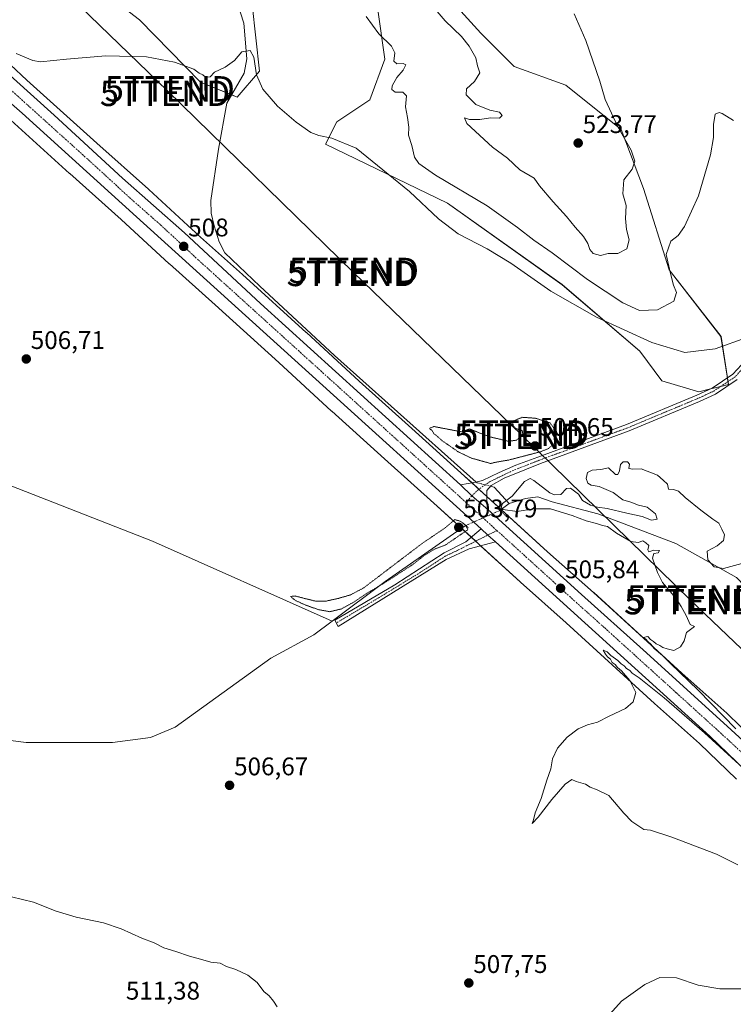
# Model space of a CAD drawing. Units: metres. Extents: x 624379 to 627830, y 4736494 to 4738869.
# Drawn here: x 625136 to 625417, y 4738100 to 4738487 of the extents above; entities that cross this region are included whole.
import ezdxf
from ezdxf.enums import TextEntityAlignment as Align

# ---------------------------------------------------------------- set-up
doc = ezdxf.new("R2010")
doc.units = ezdxf.units.M
doc.header["$MEASUREMENT"] = 0
doc.linetypes.add('TRAZO_Y_PUNTO', pattern=[1, 0.5, -0.25, 0, -0.25])
doc.linetypes.add('TRAZOS2', pattern=[0.375, 0.25, -0.125])
doc.layers.get('0').update_dxf_attribs({"lineweight": 5})
for name, color, linetype, lineweight in [('Camino', 19, 'Continuous', 0), ('Camino Cxs', 19, 'Continuous', 0), ('Camino eje', 39, 'TRAZO_Y_PUNTO', 13), ('Carretera de calzada única', 19, 'Continuous', 13), ('Carretera de calzada única Cxs', 19, 'Continuous', 13), ('Carretera de calzada única eje', 19, 'TRAZO_Y_PUNTO', 0), ('Carátula', 7, 'Continuous', 5), ('Corriente natural lineal', 142, 'Continuous', 13), ('Corriente natural lineal oculto', 19, 'TRAZO_Y_PUNTO', 13), ('Cultivos herbáceos CxS', 92, 'Continuous', 0), ('Curva de nivel normal', 36, 'Continuous', 0), ('Curva de nivel normal depresión', 36, 'TRAZOS2', 0), ('Matorral', 135, 'Continuous', 0), ('Matorral CxS', 135, 'Continuous', 0), ('Núcleo urbano', 19, 'Continuous', 0), ('Núcleo urbano CxS', 19, 'Continuous', 0), ('Puente lineal', 2, 'TRAZOS2', 0), ('Punto de cota en terreno', 7, 'Continuous', 0), ('Rótulo de punto de cota en terreno', 19, 'Continuous', 0), ('Suelo desnudo', 252, 'Continuous', 0), ('Suelo desnudo CxS', 43, 'Continuous', 0), ('Tendido', 6, 'Continuous', 0), ('Torre de tendido puntual', 7, 'Continuous', 0)]:
    doc.layers.add(name, color=color, linetype=linetype, lineweight=lineweight)
doc.styles.add('Arial', font='txt', dxfattribs={"height": 0.2})

# ---------------------------------------------------------------- blocks, each defined once
blk = doc.blocks.new('*U150')
at = {"layer": 'Cultivos herbáceos CxS', "color": 92, "linetype": 'Continuous', "lineweight": 0}
for points in [[(625429.2, 4738199.55, 504.45), (625414.61, 4738213.71, 504.42), (625414.35, 4738213.95, 504.45), (625396.63, 4738229.68, 504.94), (625362.03, 4738261.37, 505.21), (625361.94, 4738261.45, 505.19), (625343.93, 4738277.46, 505.39), (625311.31, 4738307.17, 505.73), (625290.58, 4738325.9, 506.05), (625269.81, 4738344.52, 506.26), (625249.14, 4738363.59, 506.67), (625249.09, 4738363.63, 506.67), (625224.01, 4738386.41, 507.38), (625223.95, 4738386.47, 507.38), (625206.36, 4738402.12, 507.56), (625203.25, 4738405.01, 507.73), (625203.19, 4738405.06, 507.74), (625202.57, 4738405.61, 507.74), (625187.16, 4738419.86, 508.01), (625187.04, 4738419.96, 508.01), (625166.75, 4738437.99, 508.38), (625139.2, 4738462.83, 509.39), (625119.87, 4738480.84, 510.16)], [(625076.75, 4738560.79, 516.65), (625149.36, 4738512.84, 515.24), (625183.47, 4738486.49, 511.85), (625207.44, 4738461.98, 509.58), (625221.97, 4738456.17, 509.09), (625230.68, 4738466.34, 510.15), (625227.78, 4738492.49, 511.17), (625223.42, 4738493.95, 510.9), (625211.8, 4738492.49, 511.04), (625191.47, 4738508.48, 512.26), (625153.72, 4738544.8, 514.34), (625111.6, 4738585.49, 517.01)], [(625277.01, 4738491.4, 515.93), (625279.92, 4738471.06, 514.29), (625274.11, 4738455.07, 512.96), (625261.04, 4738446.35, 511.29), (625256.68, 4738437.63, 509.32), (625304.6, 4738414.38, 511.08), (625349.62, 4738382.41, 510.97), (625380.12, 4738356.26, 508.71), (625388.83, 4738344.63, 507.24), (625403.35, 4738340.28, 507.31), (625414.97, 4738343.18, 508.02), (625412.07, 4738362.07, 510.71), (625391.73, 4738388.23, 514.69), (625381.57, 4738420.2, 517.89), (625372.86, 4738443.45, 519.61), (625351.08, 4738460.88, 522.26), (625330.74, 4738468.15, 523.56), (625317.68, 4738481.23, 523.55), (625304.61, 4738495.76, 521.74)]]:
    blk.add_polyline3d(points, dxfattribs=at)
blk = doc.blocks.new('*U163')
at = {"layer": 'Cultivos herbáceos CxS', "color": 92, "linetype": 'Continuous', "lineweight": 0}
blk.add_polyline3d([(625128.44, 4738450.99, 509.05), (625156.06, 4738426.09, 507.83), (625156.1, 4738426.05, 507.83), (625176.35, 4738408.05, 507.54), (625195.18, 4738390.66, 507.33), (625195.29, 4738390.55, 507.32), (625213.29, 4738374.54, 507.02), (625238.31, 4738351.81, 506.7), (625259, 4738332.72, 506.54), (625259.08, 4738332.65, 506.54), (625279.87, 4738314, 505.81), (625300.56, 4738295.31, 505.72), (625333.2, 4738265.6, 505.53), (625333.27, 4738265.53, 505.53), (625351.26, 4738249.53, 505.72), (625385.87, 4738217.84, 504.18), (625385.96, 4738217.76, 504.18), (625403.6, 4738202.11, 503.85), (625418.11, 4738188.02, 503.62)], dxfattribs=at)
blk = doc.blocks.new('*U166')
at = {"layer": 'Núcleo urbano CxS', "color": 19, "linetype": 'Continuous', "lineweight": 0}
for points in [[(625418.11, 4738188.02, 503.62), (625403.6, 4738202.11, 503.85), (625385.96, 4738217.76, 504.18), (625385.87, 4738217.84, 504.18), (625351.26, 4738249.53, 505.72), (625333.27, 4738265.53, 505.53), (625333.2, 4738265.6, 505.53), (625300.56, 4738295.31, 505.72), (625279.87, 4738314, 505.81), (625259.08, 4738332.65, 506.54), (625259, 4738332.72, 506.54), (625238.31, 4738351.81, 506.7), (625213.29, 4738374.54, 507.02), (625195.29, 4738390.55, 507.32), (625195.18, 4738390.66, 507.33), (625176.35, 4738408.05, 507.54), (625156.1, 4738426.05, 507.83), (625156.06, 4738426.09, 507.83), (625128.44, 4738450.99, 509.05)], [(625119.87, 4738480.84, 510.16), (625139.2, 4738462.83, 509.39), (625166.75, 4738437.99, 508.38), (625187.04, 4738419.96, 508.01), (625187.16, 4738419.86, 508.01), (625202.57, 4738405.61, 507.74), (625203.19, 4738405.06, 507.74), (625203.25, 4738405.01, 507.73), (625206.36, 4738402.12, 507.56), (625223.95, 4738386.47, 507.38), (625224.01, 4738386.41, 507.38), (625249.09, 4738363.63, 506.67), (625249.14, 4738363.59, 506.67), (625269.81, 4738344.52, 506.26), (625290.58, 4738325.9, 506.05), (625311.31, 4738307.17, 505.73), (625343.93, 4738277.46, 505.39), (625361.94, 4738261.45, 505.19), (625362.03, 4738261.37, 505.21), (625396.63, 4738229.68, 504.94), (625414.35, 4738213.95, 504.45), (625414.61, 4738213.71, 504.42), (625429.2, 4738199.55, 504.45)]]:
    blk.add_polyline3d(points, dxfattribs=at)
blk = doc.blocks.new('*U177')
at = {"layer": 'Curva de nivel normal', "color": 36, "linetype": 'Continuous', "lineweight": 0}
blk.add_polyline3d([(625422.16, 4738361.68, 510), (625409.82, 4738357.22, 510), (625397.82, 4738355.8, 510), (625384.83, 4738359.64, 510), (625363.18, 4738369.62, 510), (625345.17, 4738379.85, 510), (625329.5, 4738390.86, 510), (625320.17, 4738396.55, 510), (625308.8, 4738402.37, 510), (625301.04, 4738408.35, 510), (625289.68, 4738419.07, 510), (625268.62, 4738436.06, 510), (625259.15, 4738440.03, 510), (625254, 4738441.05, 510), (625250.81, 4738442.16, 510), (625245.06, 4738446.25, 510), (625237.78, 4738452.54, 510), (625232.02, 4738459.31, 510), (625229.57, 4738464.85, 510), (625228.46, 4738471.8, 510), (625227, 4738474.45, 510), (625223.76, 4738473.95, 510), (625220.84, 4738470.46, 510), (625217.23, 4738467.86, 510), (625213.06, 4738465.96, 510), (625211.28, 4738464.15, 510), (625209.52, 4738464.01, 510), (625208.36, 4738464.91, 510), (625207.02, 4738465.57, 510), (625204.82, 4738467.06, 510), (625197.28, 4738469.92, 510), (625186.3, 4738471.97, 510), (625170.33, 4738472.4, 510), (625154.82, 4738471.02, 510), (625144.61, 4738469.98, 510), (625141.62, 4738470.47, 510), (625135.08, 4738473.29, 510)], dxfattribs=at)
blk = doc.blocks.new('*U181')
at = {"layer": 'Curva de nivel normal', "color": 36, "linetype": 'Continuous', "lineweight": 0}
blk.add_polyline3d([(625354.33, 4738488.92, 520), (625358.96, 4738478.37, 520), (625364.46, 4738462.44, 520), (625366.51, 4738455.18, 520), (625371.54, 4738444.44, 520), (625376.7, 4738435.27, 520), (625378.17, 4738431, 520), (625377.19, 4738427.87, 520), (625373.83, 4738423.67, 520), (625373.49, 4738418.14, 520), (625374.8, 4738413.58, 520), (625374.51, 4738408.37, 520), (625374.92, 4738404.06, 520), (625375.96, 4738400.09, 520), (625375, 4738396.54, 520), (625371.58, 4738394.7, 520), (625367.72, 4738394.69, 520), (625364.67, 4738393.87, 520), (625361.84, 4738394.72, 520), (625360.46, 4738396.25, 520), (625359.77, 4738398.53, 520), (625358.09, 4738401.33, 520), (625354.75, 4738404.98, 520), (625351.4, 4738409.2, 520), (625346.14, 4738414.96, 520), (625340.72, 4738421.28, 520), (625338.65, 4738424.21, 520), (625333.03, 4738427.59, 520), (625328.19, 4738432.08, 520), (625322.29, 4738436.52, 520), (625312.18, 4738445.77, 520), (625311.32, 4738448.01, 520), (625313.2, 4738447.29, 520), (625317.34, 4738447.3, 520), (625321.5, 4738448.03, 520), (625324.97, 4738447.9, 520), (625326.05, 4738448.91, 520), (625324.97, 4738450.22, 520), (625321.17, 4738451.02, 520), (625315.77, 4738453.19, 520), (625311.91, 4738457.09, 520), (625312.1, 4738459.4, 520), (625315.24, 4738462.22, 520), (625317.24, 4738465.72, 520), (625316.35, 4738468.39, 520), (625315.7, 4738471.58, 520), (625313.15, 4738476.11, 520), (625310.09, 4738479.94, 520), (625303.66, 4738486.06, 520), (625297.35, 4738493.42, 520)], dxfattribs=at)
blk = doc.blocks.new('*U211')
at = {"layer": 'Curva de nivel normal', "color": 36, "linetype": 'Continuous', "lineweight": 0}
blk.add_polyline3d([(625272.56, 4738487.76, 515), (625277.62, 4738481.06, 515), (625282.6, 4738476.16, 515), (625283.85, 4738473.58, 515), (625283.51, 4738470.3, 515), (625284.67, 4738469.15, 515), (625287.16, 4738469.4, 515), (625288.25, 4738468.84, 515), (625287.2, 4738466.68, 515), (625284.72, 4738463.84, 515), (625282.85, 4738460.57, 515), (625282.72, 4738459.06, 515), (625284.01, 4738458.08, 515), (625287.06, 4738458.09, 515), (625288.42, 4738456.7, 515), (625288.05, 4738452.35, 515), (625288.91, 4738448.1, 515), (625289.42, 4738444.38, 515), (625289.3, 4738441.19, 515), (625290.5, 4738437.06, 515), (625291.66, 4738432.59, 515), (625293.34, 4738430.05, 515), (625299.92, 4738425.51, 515), (625320.14, 4738413.37, 515), (625332.04, 4738404.94, 515), (625338.46, 4738399.94, 515), (625345.72, 4738394.94, 515), (625359.58, 4738384.44, 515), (625373.49, 4738375.27, 515), (625380.1, 4738372.31, 515), (625387.14, 4738372.52, 515), (625393.49, 4738375.93, 515), (625394.64, 4738379.36, 515), (625393.42, 4738382.16, 515), (625392.16, 4738386.83, 515), (625390.48, 4738394.26, 515), (625392.4, 4738399.46, 515), (625395.19, 4738401.68, 515), (625397.7, 4738405.22, 515), (625403.17, 4738417.28, 515), (625407.94, 4738433.39, 515), (625409.18, 4738440.3, 515), (625409.08, 4738445.33, 515), (625409.8, 4738449.37, 515), (625411.3, 4738450.11, 515), (625412.49, 4738449.72, 515), (625416.99, 4738446.9, 515)], dxfattribs=at)
blk = doc.blocks.new('*U212')
at = {"layer": 'Curva de nivel normal', "color": 36, "linetype": 'Continuous', "lineweight": 0}
for points in [[(625418.64, 4738154.3, 505), (625410.33, 4738158.61, 505), (625392.73, 4738165.25, 505), (625384.33, 4738167.93, 505), (625381.71, 4738168.31, 505), (625377.08, 4738171.34, 505), (625373.92, 4738174.71, 505), (625367.98, 4738181.67, 505), (625363.38, 4738183.84, 505), (625360.65, 4738184.92, 505), (625358.78, 4738186.05, 505), (625355.14, 4738187.08, 505), (625353.48, 4738187.88, 505), (625350.87, 4738186.05, 505), (625345.52, 4738180.02, 505), (625340.24, 4738173.08, 505), (625337.9, 4738170.62, 505), (625338.37, 4738172.06, 505), (625339.06, 4738174.76, 505), (625341.38, 4738180.46, 505), (625343.66, 4738187.58, 505), (625345.21, 4738192.13, 505), (625345.83, 4738196.09, 505), (625347.83, 4738200.19, 505), (625351.61, 4738204.53, 505), (625355.97, 4738207.78, 505), (625359.61, 4738209.45, 505), (625363.49, 4738210.44, 505), (625368.16, 4738212.8, 505), (625374.52, 4738215.84, 505), (625377.59, 4738218.38, 505), (625378.66, 4738222.11, 505), (625376.27, 4738226.83, 505), (625373.01, 4738230.6, 505), (625371.37, 4738231.96, 505), (625370.46, 4738233.05, 505), (625369.32, 4738233.91, 505), (625368.63, 4738235.22, 505), (625367.52, 4738236.11, 505), (625366.64, 4738237.22, 505), (625365.78, 4738238.8, 505), (625367.36, 4738238.14, 505), (625368.77, 4738236.69, 505), (625371.46, 4738234.72, 505), (625372.8, 4738233.39, 505), (625374.04, 4738232.63, 505), (625374.9, 4738231.49, 505), (625376.22, 4738230.81, 505), (625377.14, 4738229.73, 505), (625379.9, 4738227.82, 505), (625389.75, 4738220.01, 505), (625405.55, 4738206.3, 505), (625419.26, 4738193.85, 505)], [(625417.96, 4738207.88, 505), (625403.1, 4738223.03, 505), (625392.24, 4738233.5, 505), (625389.09, 4738236.68, 505), (625385.82, 4738239.41, 505), (625384.53, 4738241.12, 505), (625383.38, 4738241.96, 505), (625382.52, 4738243.11, 505), (625381.43, 4738243.78, 505), (625383.27, 4738244.08, 505), (625384.32, 4738242.94, 505), (625385.54, 4738242.13, 505), (625386.59, 4738241.18, 505), (625388.05, 4738240.64, 505), (625389.15, 4738239.74, 505), (625390.97, 4738239.23, 505), (625393.55, 4738238.64, 505), (625396.18, 4738240.08, 505), (625397.57, 4738242.41, 505), (625398.57, 4738245.75, 505), (625401.62, 4738248.08, 505), (625399.98, 4738248.8, 505), (625398.39, 4738252.36, 505), (625396.46, 4738255.92, 505), (625394.32, 4738259.13, 505), (625389.06, 4738265.31, 505), (625387.13, 4738269.24, 505), (625385.11, 4738274.92, 505), (625385.64, 4738276.8, 505), (625387.33, 4738277, 505), (625387.85, 4738277.89, 505), (625385.66, 4738278.04, 505), (625383.73, 4738277.44, 505), (625383.25, 4738278.24, 505), (625383.72, 4738279.88, 505), (625382.51, 4738280.97, 505), (625381.32, 4738281.71, 505), (625379.5, 4738281.08, 505), (625376.64, 4738281.4, 505), (625371.03, 4738284.72, 505), (625367.46, 4738287.3, 505), (625365.45, 4738287.77, 505), (625363.16, 4738288.57, 505), (625359.13, 4738289.58, 505), (625353.53, 4738291.64, 505), (625348.83, 4738293.08, 505), (625345.02, 4738294.26, 505), (625338.33, 4738294.25, 505), (625332, 4738293.24, 505), (625326.36, 4738294.04, 505), (625325.63, 4738294.78, 505), (625326.15, 4738296.41, 505), (625330.02, 4738299.23, 505), (625334.88, 4738305.08, 505), (625337.11, 4738306.22, 505), (625338.5, 4738305.49, 505), (625344.83, 4738300.65, 505), (625346.62, 4738299.8, 505), (625349.16, 4738299.98, 505), (625351.3, 4738302.3, 505), (625352.92, 4738302.42, 505), (625356.02, 4738300.11, 505), (625357.57, 4738297.61, 505), (625360.76, 4738295.79, 505), (625363.54, 4738294.94, 505), (625367.35, 4738294.4, 505), (625375.04, 4738292.55, 505), (625381.07, 4738291.34, 505), (625384.73, 4738289.87, 505), (625386.93, 4738290.18, 505), (625386.26, 4738292.28, 505), (625382.99, 4738294.92, 505), (625379.59, 4738295.74, 505), (625376.6, 4738296.94, 505), (625373.49, 4738297.88, 505), (625369.72, 4738300.74, 505), (625364.19, 4738303.05, 505), (625361.06, 4738303.54, 505), (625359.68, 4738304.36, 505), (625359.13, 4738306.24, 505), (625359.66, 4738308.61, 505), (625361.44, 4738309.5, 505), (625364.86, 4738309.78, 505), (625367.82, 4738310.4, 505), (625370.63, 4738307.8, 505), (625371.52, 4738307.77, 505), (625372.15, 4738309.18, 505), (625372.51, 4738311.67, 505), (625373.63, 4738312.75, 505), (625375.31, 4738312.72, 505), (625376.07, 4738311.82, 505), (625375.81, 4738310.18, 505), (625377.45, 4738309.94, 505), (625380.68, 4738310.06, 505), (625387.15, 4738307.53, 505), (625389.32, 4738305.56, 505), (625391.06, 4738303.97, 505), (625391.49, 4738302.07, 505), (625393.4, 4738301.87, 505), (625395.4, 4738301.21, 505), (625397.97, 4738298.78, 505), (625404.14, 4738293.73, 505), (625408.85, 4738290.24, 505), (625411.24, 4738288.6, 505), (625412.37, 4738286.25, 505), (625413.4, 4738284.14, 505), (625413.11, 4738281.79, 505), (625410.51, 4738279.72, 505), (625406.57, 4738277.67, 505), (625406.94, 4738274.24, 505), (625409.41, 4738271.44, 505), (625413.06, 4738270.88, 505), (625420.2, 4738272.76, 505)]]:
    blk.add_polyline3d(points, dxfattribs=at)
blk = doc.blocks.new('5PATER')
at = {"layer": 'Carátula', "linetype": 'Continuous', "lineweight": 5}
h = blk.add_hatch(color=250, dxfattribs=at)
edge = h.paths.add_edge_path()
edge.add_ellipse((0, 0.01), major_axis=(-1.33, -1.34), ratio=0.999422, start_angle=0, end_angle=360)
blk = doc.blocks.new('5TTEND')
blk.add_text('5TTEND', height=10).set_placement((0, 0), align=Align.MIDDLE_CENTER)

msp = doc.modelspace()

# ---------------------------------------------------------------- linework, layer by layer
at = {"layer": 'Camino', "color": 19, "linetype": 'Continuous', "lineweight": 0}
for points in [[(625309.73, 4738303.69, 506.28), (625315.65, 4738304.79, 505.94), (625318.3, 4738305.39, 505.74), (625324.86, 4738308.64, 505.32), (625331.42, 4738311.47, 505.09), (625340.1, 4738314.6, 504.97), (625374.96, 4738327.4, 505.72), (625402.61, 4738338.95, 507.21), (625408.58, 4738341.73, 507.55), (625416.73, 4738347.19, 508.37), (625420.13, 4738350.94, 508.75), (625422.61, 4738355.26, 509.11), (625450.42, 4738423.37, 514.8), (625462.42, 4738449.72, 518.52), (625465.28, 4738453.2, 519.32), (625466.22, 4738453.47, 519.58)], [(625418.47, 4738345.17, 508.17), (625409.88, 4738339.42, 507.39), (625403.68, 4738336.53, 506.99), (625375.92, 4738324.94, 505.6), (625341.16, 4738312.17, 505.11), (625334.97, 4738309.6, 505.15), (625326.85, 4738306.41, 505.41), (625321.73, 4738303.46, 505.67), (625320.05, 4738301.48, 505.83), (625320.05, 4738297.93, 505.94), (625320.4, 4738294.01, 506.18)], [(625320.4, 4738294.01, 506.18), (625314.1, 4738299.37, 506.26), (625309.73, 4738303.69, 506.28)], [(625323.41, 4738281.3, 505.76), (625313.13, 4738278.63, 505.62), (625304.08, 4738274.39, 505.45), (625261.55, 4738248.03, 505.51), (625260.29, 4738250.54, 505.34), (625283.91, 4738264.36, 505.29), (625303.22, 4738276.97, 505.27), (625311.81, 4738281.3, 505.27), (625317.82, 4738286.37, 506.06)], [(625317.82, 4738286.37, 506.06), (625320.44, 4738283.99, 506.03), (625323.41, 4738281.3, 505.76)]]:
    msp.add_polyline3d(points, dxfattribs=at)
at = {"layer": 'Camino Cxs', "color": 19, "linetype": 'Continuous', "lineweight": 0}
msp.add_polyline3d([(625418.47, 4738345.17, 508.17), (625409.88, 4738339.42, 507.39), (625403.68, 4738336.53, 506.99), (625375.92, 4738324.94, 505.6), (625341.16, 4738312.17, 505.11), (625334.97, 4738309.6, 505.15), (625326.85, 4738306.41, 505.41), (625321.73, 4738303.46, 505.67), (625320.05, 4738301.48, 505.83), (625320.05, 4738297.93, 505.94), (625320.4, 4738294.01, 506.18), (625320.4, 4738294.01, 506.18), (625314.1, 4738299.37, 506.26), (625309.73, 4738303.69, 506.28), (625315.65, 4738304.79, 505.94), (625318.3, 4738305.39, 505.74), (625324.86, 4738308.64, 505.32), (625331.42, 4738311.47, 505.09), (625340.1, 4738314.6, 504.97), (625374.96, 4738327.4, 505.72), (625402.61, 4738338.95, 507.21), (625408.58, 4738341.73, 507.55), (625416.73, 4738347.19, 508.37), (625420.13, 4738350.94, 508.75)], dxfattribs=at)
msp.add_polyline3d([(625323.41, 4738281.3, 505.76), (625313.13, 4738278.63, 505.62), (625304.08, 4738274.39, 505.45), (625261.55, 4738248.03, 505.51), (625260.29, 4738250.54, 505.34), (625283.91, 4738264.36, 505.29), (625303.22, 4738276.97, 505.27), (625311.81, 4738281.3, 505.27), (625317.82, 4738286.37, 506.06), (625320.44, 4738283.99, 506.03), (625323.41, 4738281.3, 505.76)], close=True, dxfattribs=at)
at = {"layer": 'Camino eje', "color": 39, "linetype": 'TRAZO_Y_PUNTO', "lineweight": 13}
for points in [[(625468.89, 4738452.85, 519.82), (625466.27, 4738452.11, 519.4), (625464.61, 4738450.3, 518.88), (625463.56, 4738449.02, 518.63), (625457.56, 4738435.84, 516.61), (625451.64, 4738422.85, 515.02), (625437.73, 4738388.8, 512.1), (625423.81, 4738354.68, 509.05), (625422.57, 4738352.52, 508.83), (625421.21, 4738350.16, 508.72), (625417.6, 4738346.18, 508.29), (625409.23, 4738340.58, 507.48), (625403.15, 4738337.74, 507.12), (625389.32, 4738331.97, 506.39), (625375.44, 4738326.17, 505.66), (625358.06, 4738319.79, 505.17), (625340.63, 4738313.39, 505.09), (625330.46, 4738309.42, 505.21), (625321.31, 4738305.03, 505.6), (625316.74, 4738301.9, 506.09), (625314.1, 4738299.37, 506.26), (625311.96, 4738296.7, 506.28)], [(625324, 4738285.78, 506.12), (625308.18, 4738277.8, 505.4), (625303.65, 4738275.68, 505.36), (625294, 4738269.38, 505.29), (625277.69, 4738259.42, 505.28), (625260.85, 4738249.42, 505.42)]]:
    msp.add_polyline3d(points, dxfattribs=at)
at = {"layer": 'Carretera de calzada única', "color": 19, "linetype": 'Continuous', "lineweight": 13}
for points in [[(625317.82, 4738286.37, 506.06), (625182.28, 4738409.09, 507.93), (625137.4, 4738449.79, 509.21), (625133.25, 4738453.55, 509.64), (625129.15, 4738457.27, 509.6), (625025.91, 4738550.9, 513.55), (624834.26, 4738725.1, 523.67), (624786.67, 4738765.83, 526.45), (624751.39, 4738794.93, 528.86), (624727.38, 4738813.29, 530.39)], [(624739.33, 4738813.51, 530.05), (624756.01, 4738800.75, 528.94), (624791.39, 4738771.56, 526.83), (624838.46, 4738729.86, 523.88), (624900.12, 4738673.81, 520.35), (624933.08, 4738645.29, 518.54), (624947.98, 4738631.98, 517.74), (625029.03, 4738558.57, 514.03), (625052.96, 4738536.63, 512.91), (625076.62, 4738515.15, 512), (625149.98, 4738449.01, 509.33), (625176.82, 4738424.26, 508.54), (625201.21, 4738402.81, 508.04), (625231.12, 4738375.01, 507.33), (625309.73, 4738303.69, 506.28)], [(625320.4, 4738294.01, 506.18), (625314.1, 4738299.37, 506.26), (625309.73, 4738303.69, 506.28)], [(625320.4, 4738294.01, 506.18), (625357.23, 4738260.59, 505.69), (625381.42, 4738238.91, 505.42), (625414.48, 4738208.92, 505), (625438.19, 4738187.08, 504.77), (625450.69, 4738174.83, 504.75), (625463.85, 4738160.13, 504.46), (625474.64, 4738146.51, 504.4), (625482.69, 4738134.93, 504.36), (625491.78, 4738119.47, 504.31), (625501.48, 4738101.3, 504.23), (625508.07, 4738087.83, 504.07)], [(625317.82, 4738286.37, 506.06), (625320.44, 4738283.99, 506.03), (625323.41, 4738281.3, 505.76)], [(625671.42, 4737771.99, 501.75), (625643.14, 4737800.49, 502.11), (625626.37, 4737820.05, 502.44), (625606.75, 4737847.86, 502.68), (625595.42, 4737866.52, 502.79), (625586.42, 4737884.38, 502.79), (625576.48, 4737906.11, 502.79), (625549.01, 4737970.63, 503.03), (625515.12, 4738052.51, 503.64), (625499.35, 4738088.18, 503.65), (625484.6, 4738117.06, 503.75), (625466.3, 4738144.72, 503.82), (625456.91, 4738156.41, 503.9), (625446.21, 4738167.89, 504.17), (625407.71, 4738204.98, 504.71), (625323.41, 4738281.3, 505.76)]]:
    msp.add_polyline3d(points, dxfattribs=at)
at = {"layer": 'Carretera de calzada única Cxs', "color": 19, "linetype": 'Continuous', "lineweight": 13}
for points in [[(625499.35, 4738088.18, 503.65), (625484.6, 4738117.06, 503.75), (625466.3, 4738144.72, 503.82), (625456.91, 4738156.41, 503.9), (625446.21, 4738167.89, 504.17), (625407.71, 4738204.98, 504.71), (625323.41, 4738281.3, 505.76), (625320.44, 4738283.99, 506.03), (625317.82, 4738286.37, 506.06), (625182.28, 4738409.09, 507.93), (625137.4, 4738449.79, 509.21), (625133.25, 4738453.55, 509.64), (625129.15, 4738457.27, 509.6), (625025.91, 4738550.9, 513.55), (624834.26, 4738725.1, 523.67), (624786.67, 4738765.83, 526.45)], [(625076.62, 4738515.15, 512), (625149.98, 4738449.01, 509.33), (625176.82, 4738424.26, 508.54), (625201.21, 4738402.81, 508.04), (625231.12, 4738375.01, 507.33), (625309.73, 4738303.69, 506.28), (625309.73, 4738303.69, 506.28), (625314.1, 4738299.37, 506.26), (625320.4, 4738294.01, 506.18), (625357.23, 4738260.59, 505.69), (625381.42, 4738238.91, 505.42), (625414.48, 4738208.92, 505), (625438.19, 4738187.08, 504.77), (625450.69, 4738174.83, 504.75), (625463.85, 4738160.13, 504.46), (625474.64, 4738146.51, 504.4), (625482.69, 4738134.93, 504.36), (625491.78, 4738119.47, 504.31), (625501.48, 4738101.3, 504.23), (625508.07, 4738087.83, 504.07)]]:
    msp.add_polyline3d(points, dxfattribs=at)
at = {"layer": 'Carretera de calzada única eje', "color": 19, "linetype": 'TRAZO_Y_PUNTO', "lineweight": 0}
for points in [[(624733.35, 4738813.4, 530.25), (624753.71, 4738797.84, 528.98), (624771.39, 4738783.24, 527.86), (624789.03, 4738768.68, 526.77), (624812.57, 4738747.84, 525.28), (624836.35, 4738727.49, 523.89), (624867.19, 4738699.46, 522.08), (624940.83, 4738632.51, 518.09), (624957.32, 4738618.25, 517.28), (624964.78, 4738611.59, 516.86), (625005.3, 4738574.89, 514.98), (625027.48, 4738554.73, 514.01), (625039.42, 4738543.76, 513.47), (625051.26, 4738533.01, 513.02), (625129.46, 4738462.11, 509.94), (625135.69, 4738456.49, 509.77), (625166.12, 4738429.05, 508.87), (625179.55, 4738416.67, 508.46), (625191.75, 4738405.94, 508.18), (625206.71, 4738392.05, 507.88), (625291.23, 4738315.51, 506.53), (625311.96, 4738296.7, 506.28)], [(625311.96, 4738296.7, 506.28), (625324, 4738285.78, 506.12)], [(625324, 4738285.78, 506.12), (625354.28, 4738258.3, 505.78), (625366.39, 4738247.46, 505.64), (625394.57, 4738221.93, 505.21), (625411.1, 4738206.94, 505.04), (625422.94, 4738196.02, 504.93), (625442.19, 4738177.48, 504.72), (625448.44, 4738171.35, 504.61), (625455.03, 4738164.01, 504.53), (625460.37, 4738158.26, 504.47), (625465.07, 4738152.42, 504.37), (625470.48, 4738145.6, 504.32), (625474.48, 4738139.83, 504.28), (625483.64, 4738126, 504.22), (625488.19, 4738118.26, 504.18), (625493.03, 4738109.18, 504.12), (625500.41, 4738094.74, 504.04)]]:
    msp.add_polyline3d(points, dxfattribs=at)
at = {"layer": 'Corriente natural lineal', "color": 142, "linetype": 'Continuous', "lineweight": 13}
for points in [[(625114.88, 4738704.01, 516.86), (625140.08, 4738612.04, 514.97), (625142.72, 4738603.04, 514.78), (625146.77, 4738593.91, 514.59), (625160.7, 4738574.6, 514.21), (625174.96, 4738550.67, 513.2), (625177.93, 4738547.6, 513.18), (625201.67, 4738531.24, 512.16), (625205.28, 4738527.83, 512.24), (625213.68, 4738514.14, 511.46), (625218.54, 4738504.03, 511.17), (625224.59, 4738485.17, 510.56), (625225.68, 4738471.23, 509.62), (625224.65, 4738465.48, 509.76), (625217.85, 4738453.75, 509.34), (625214.58, 4738435.62, 508.35), (625211.56, 4738415.47, 507.98), (625211.75, 4738410.54, 507.85), (625212.93, 4738405.6, 507.61), (625214.79, 4738399.3, 507.44), (625217.07, 4738394.87, 507.33)], [(625217.07, 4738394.87, 507.33), (625230.86, 4738381.85, 506.97), (625260.16, 4738354.62, 506.22), (625315.89, 4738304.84, 505.92), (625316.2, 4738304.56, 505.95)], [(625119.87, 4738308.99, 505.99), (625132.73, 4738303.47, 506.09), (625188.62, 4738281.63, 505.38), (625259.27, 4738250.16, 505.3)], [(625321.49, 4738303.17, 505.68), (625322.94, 4738302.79, 505.66), (625328.78, 4738296.45, 504.85)], [(625328.78, 4738296.45, 504.85), (625335.26, 4738298.37, 504.45), (625340.03, 4738298.97, 504.75), (625345.71, 4738297.11, 505.12), (625363.64, 4738292.28, 504.63), (625394.33, 4738280.69, 504.14), (625418.11, 4738267.33, 503.96), (625421.52, 4738263.73, 503.84), (625433.01, 4738234.21, 503.58), (625444.29, 4738209.43, 502.95), (625448.91, 4738195.12, 503.09), (625452.47, 4738187.18, 503.07), (625465.75, 4738172.65, 502.34), (625487.68, 4738145.38, 501.87), (625507.03, 4738118.57, 501.17), (625526.07, 4738089.2, 500.93)], [(625325.2, 4738293.67, 504.88), (625328.78, 4738296.45, 504.85)], [(625259.27, 4738250.16, 505.3), (625280.11, 4738265.74, 504.87), (625310.01, 4738286.61, 504.56), (625311.74, 4738287.74, 504.4)], [(625066.92, 4738213.57, 505.64), (625072.44, 4738212.18, 505.81), (625090.39, 4738208.64, 506.07), (625139.03, 4738202.48, 505.51), (625172.91, 4738202.47, 505.48), (625187.81, 4738204.47, 505.43), (625197.58, 4738208.53, 505.25), (625235.08, 4738235.65, 505.66), (625252.07, 4738244.78, 505.39), (625259.27, 4738250.16, 505.3)]]:
    msp.add_polyline3d(points, dxfattribs=at)
at = {"layer": 'Corriente natural lineal oculto', "color": 19, "linetype": 'TRAZO_Y_PUNTO', "lineweight": 13}
for points in [[(625316.2, 4738304.56, 505.95), (625321.49, 4738303.17, 505.68)], [(625311.74, 4738287.74, 504.4), (625325.2, 4738293.67, 504.88)]]:
    msp.add_polyline3d(points, dxfattribs=at)
at = {"layer": 'Cultivos herbáceos CxS', "color": 92, "linetype": 'Continuous', "lineweight": 0}
for points in [[(625076.75, 4738560.79, 516.65), (625149.36, 4738512.84, 515.24), (625183.47, 4738486.49, 511.85), (625207.44, 4738461.98, 509.58), (625219.76, 4738457.05, 509.25), (625221.97, 4738456.17, 509.09), (625230.68, 4738466.34, 510.15), (625227.78, 4738492.49, 511.17), (625223.42, 4738493.95, 510.9), (625221.84, 4738493.75, 510.73), (625211.8, 4738492.49, 511.04), (625191.47, 4738508.48, 512.26), (625153.71, 4738544.81, 514.34), (625111.6, 4738585.49, 517.01)], [(625407.9, 4738341.41, 507.5), (625412.02, 4738342.44, 507.78), (625414.97, 4738343.18, 508.02), (625414.8, 4738344.3, 508.1), (625414.57, 4738345.75, 508.2), (625412.06, 4738362.07, 510.71), (625391.73, 4738388.23, 514.69), (625381.57, 4738420.2, 517.89), (625372.86, 4738443.45, 519.61), (625351.08, 4738460.88, 522.26), (625330.74, 4738468.15, 523.56), (625317.67, 4738481.23, 523.55), (625304.61, 4738495.76, 521.74)], [(625277.01, 4738491.4, 515.93), (625279.92, 4738471.06, 514.29), (625274.11, 4738455.07, 512.96), (625261.04, 4738446.35, 511.29), (625256.68, 4738437.63, 509.32), (625304.6, 4738414.38, 511.08), (625349.62, 4738382.42, 510.97), (625380.12, 4738356.26, 508.71), (625388.83, 4738344.63, 507.24), (625403.35, 4738340.28, 507.31), (625407.9, 4738341.41, 507.5)], [(625429.2, 4738199.55, 504.45), (625414.61, 4738213.71, 504.42), (625414.35, 4738213.95, 504.45), (625396.63, 4738229.68, 504.94), (625362.02, 4738261.37, 505.21), (625361.94, 4738261.45, 505.19), (625343.93, 4738277.46, 505.39), (625325.7, 4738294.06, 504.79), (625320.05, 4738299.21, 505.89), (625316.94, 4738302.04, 506.07), (625314.21, 4738304.52, 506.01), (625311.31, 4738307.17, 505.73), (625290.58, 4738325.9, 506.05), (625269.81, 4738344.52, 506.26), (625249.14, 4738363.59, 506.67), (625249.09, 4738363.63, 506.67), (625224.01, 4738386.41, 507.38), (625223.95, 4738386.47, 507.38), (625206.36, 4738402.12, 507.56), (625203.25, 4738405.01, 507.73), (625203.19, 4738405.06, 507.74), (625202.57, 4738405.61, 507.74), (625187.16, 4738419.86, 508.01), (625187.04, 4738419.96, 508.01), (625166.75, 4738437.99, 508.38), (625139.2, 4738462.83, 509.39), (625119.87, 4738480.84, 510.16)], [(625418.11, 4738188.02, 503.62), (625403.6, 4738202.11, 503.85), (625385.96, 4738217.76, 504.18), (625385.87, 4738217.84, 504.18), (625351.26, 4738249.53, 505.72), (625333.27, 4738265.53, 505.53), (625333.2, 4738265.6, 505.53), (625317.61, 4738279.79, 505.67), (625315.65, 4738281.57, 505.7), (625313.96, 4738283.11, 505.42), (625310.07, 4738286.65, 504.55), (625300.56, 4738295.31, 505.72), (625279.87, 4738314, 505.81), (625259.08, 4738332.65, 506.54), (625259, 4738332.72, 506.54), (625238.31, 4738351.81, 506.7), (625213.29, 4738374.54, 507.02), (625195.29, 4738390.55, 507.32), (625195.18, 4738390.66, 507.33), (625176.35, 4738408.05, 507.54), (625156.1, 4738426.05, 507.83), (625156.06, 4738426.09, 507.83), (625128.44, 4738450.99, 509.05)]]:
    msp.add_polyline3d(points, dxfattribs=at)
at = {"layer": 'Curva de nivel normal', "color": 36, "linetype": 'Continuous', "lineweight": 0}
for points in [[(625237.64, 4738098.56, 510), (625236.16, 4738100.75, 510), (625234.42, 4738102.84, 510), (625232.37, 4738104.64, 510), (625229.72, 4738108.13, 510), (625226.08, 4738111, 510), (625221.33, 4738113.24, 510), (625217.76, 4738114.34, 510), (625215.18, 4738115.71, 510), (625211.51, 4738116.14, 510), (625207.51, 4738117.32, 510), (625203.18, 4738118.41, 510), (625197.75, 4738120.35, 510), (625193.1, 4738121.77, 510), (625189.29, 4738123.68, 510), (625184.48, 4738125.57, 510), (625176.38, 4738129.23, 510), (625169.32, 4738131.51, 510), (625158.61, 4738133.8, 510), (625150.82, 4738136.16, 510), (625141.85, 4738139.7, 510), (625133.24, 4738141.81, 510)], [(625442.94, 4738098.25, 510), (625435.49, 4738102.1, 510), (625428.16, 4738104.85, 510), (625422.01, 4738105.6, 510), (625411.57, 4738105.56, 510), (625403.09, 4738107.1, 510), (625394.52, 4738109.89, 510), (625388.04, 4738110.03, 510), (625382.19, 4738107.36, 510), (625372.93, 4738100.82, 510), (625367.25, 4738094.3, 510)]]:
    msp.add_polyline3d(points, dxfattribs=at)
at = {"layer": 'Curva de nivel normal depresión', "color": 36, "linetype": 'TRAZOS2', "lineweight": 0}
for points in [[(625321.5, 4738312.12, 505), (625323.62, 4738312.64, 505), (625328.64, 4738313.47, 505), (625341.34, 4738316.79, 505), (625344.26, 4738318.02, 505), (625346.84, 4738320.22, 505), (625346.71, 4738323.24, 505), (625346.26, 4738326.2, 505), (625344.9, 4738328.07, 505), (625339.12, 4738329.92, 505), (625333.96, 4738330.27, 505), (625330.64, 4738328.94, 505), (625329.72, 4738327.63, 505), (625331.34, 4738325.91, 505), (625333.96, 4738324.99, 505), (625334.16, 4738323.68, 505), (625331.77, 4738321.27, 505), (625328.52, 4738320.87, 505), (625320.8, 4738322.7, 505), (625313.17, 4738325.74, 505), (625310.01, 4738324.58, 505), (625299.25, 4738326.64, 505), (625297.46, 4738325.91, 505), (625298.5, 4738325.06, 505), (625299.26, 4738323.83, 505), (625300.38, 4738322.95, 505), (625302.48, 4738321.06, 505), (625308.79, 4738316.71, 505), (625313.83, 4738314.27, 505), (625321.5, 4738312.12, 505)], [(625294.5, 4738280.62, 505), (625271.67, 4738263.25, 505), (625266.5, 4738260.49, 505), (625261.67, 4738259.1, 505), (625256.97, 4738258.05, 505), (625252.7, 4738258.02, 505), (625248.64, 4738259.02, 505), (625244.65, 4738260.05, 505), (625242.9, 4738259.83, 505), (625244.68, 4738258.35, 505), (625248.82, 4738256.45, 505), (625253.76, 4738254.69, 505), (625258.25, 4738253.86, 505), (625262.8, 4738254.92, 505), (625267.79, 4738257.66, 505), (625272.62, 4738260.91, 505), (625279.51, 4738265.02, 505), (625291.04, 4738272.49, 505), (625295.26, 4738275.86, 505), (625299.47, 4738278.44, 505), (625303.83, 4738280.1, 505), (625312.54, 4738286.08, 505), (625311.69, 4738287.94, 505), (625309.45, 4738289.48, 505), (625307.41, 4738290.04, 505), (625303.83, 4738286.94, 505), (625294.5, 4738280.62, 505)]]:
    msp.add_polyline3d(points, dxfattribs=at)
at = {"layer": 'Matorral', "color": 135, "linetype": 'Continuous', "lineweight": 0}
msp.add_polyline3d([(625076.75, 4738560.79, 516.65), (625149.36, 4738512.84, 515.24), (625183.47, 4738486.49, 511.85), (625207.44, 4738461.98, 509.58), (625219.76, 4738457.05, 509.25), (625221.97, 4738456.17, 509.09), (625230.68, 4738466.34, 510.15), (625227.78, 4738492.49, 511.17), (625223.42, 4738493.95, 510.9), (625221.84, 4738493.75, 510.73), (625211.8, 4738492.49, 511.04), (625191.47, 4738508.48, 512.26), (625153.71, 4738544.81, 514.34), (625111.6, 4738585.49, 517.01)], dxfattribs=at)
at = {"layer": 'Matorral CxS', "color": 135, "linetype": 'Continuous', "lineweight": 0}
msp.add_polyline3d([(625111.6, 4738585.49, 517.01), (625153.72, 4738544.8, 514.34), (625191.47, 4738508.48, 512.26), (625211.8, 4738492.49, 511.04), (625223.42, 4738493.95, 510.9), (625227.78, 4738492.49, 511.17), (625230.68, 4738466.34, 510.15), (625221.97, 4738456.17, 509.09), (625207.44, 4738461.98, 509.58), (625183.47, 4738486.49, 511.85), (625149.36, 4738512.84, 515.24), (625076.75, 4738560.79, 516.65)], dxfattribs=at)
at = {"layer": 'Núcleo urbano', "color": 19, "linetype": 'Continuous', "lineweight": 0}
for points in [[(625429.2, 4738199.55, 504.45), (625414.61, 4738213.71, 504.42), (625414.35, 4738213.95, 504.45), (625396.63, 4738229.68, 504.94), (625362.02, 4738261.37, 505.21), (625361.94, 4738261.45, 505.19), (625343.93, 4738277.46, 505.39), (625325.7, 4738294.06, 504.79), (625320.05, 4738299.21, 505.89), (625316.94, 4738302.04, 506.07), (625314.21, 4738304.52, 506.01), (625311.31, 4738307.17, 505.73), (625290.58, 4738325.9, 506.05), (625269.81, 4738344.52, 506.26), (625249.14, 4738363.59, 506.67), (625249.09, 4738363.63, 506.67), (625224.01, 4738386.41, 507.38), (625223.95, 4738386.47, 507.38), (625206.36, 4738402.12, 507.56), (625203.25, 4738405.01, 507.73), (625203.19, 4738405.06, 507.74), (625202.57, 4738405.61, 507.74), (625187.16, 4738419.86, 508.01), (625187.04, 4738419.96, 508.01), (625166.75, 4738437.99, 508.38), (625139.2, 4738462.83, 509.39), (625119.87, 4738480.84, 510.16)], [(625418.11, 4738188.02, 503.62), (625403.6, 4738202.11, 503.85), (625385.96, 4738217.76, 504.18), (625385.87, 4738217.84, 504.18), (625351.26, 4738249.53, 505.72), (625333.27, 4738265.53, 505.53), (625333.2, 4738265.6, 505.53), (625317.61, 4738279.79, 505.67), (625315.65, 4738281.57, 505.7), (625313.96, 4738283.11, 505.42), (625310.07, 4738286.65, 504.55), (625300.56, 4738295.31, 505.72), (625279.87, 4738314, 505.81), (625259.08, 4738332.65, 506.54), (625259, 4738332.72, 506.54), (625238.31, 4738351.81, 506.7), (625213.29, 4738374.54, 507.02), (625195.29, 4738390.55, 507.32), (625195.18, 4738390.66, 507.33), (625176.35, 4738408.05, 507.54), (625156.1, 4738426.05, 507.83), (625156.06, 4738426.09, 507.83), (625128.44, 4738450.99, 509.05)]]:
    msp.add_polyline3d(points, dxfattribs=at)
at = {"layer": 'Puente lineal', "color": 2, "linetype": 'TRAZOS2', "lineweight": 0}
for points in [[(625324.03, 4738294.75, 506.12), (625327.69, 4738291.38, 506.07)], [(625310.39, 4738288.95, 505.35), (625312.85, 4738286.74, 505.45)]]:
    msp.add_polyline3d(points, dxfattribs=at)
at = {"layer": 'Suelo desnudo', "color": 252, "linetype": 'Continuous', "lineweight": 0}
for points in [[(625407.9, 4738341.41, 507.5), (625412.02, 4738342.44, 507.78), (625414.97, 4738343.18, 508.02), (625414.8, 4738344.3, 508.1), (625414.57, 4738345.75, 508.2), (625412.06, 4738362.07, 510.71), (625391.73, 4738388.23, 514.69), (625381.57, 4738420.2, 517.89), (625372.86, 4738443.45, 519.61), (625351.08, 4738460.88, 522.26), (625330.74, 4738468.15, 523.56), (625317.67, 4738481.23, 523.55), (625304.61, 4738495.76, 521.74)], [(625277.01, 4738491.4, 515.93), (625279.92, 4738471.06, 514.29), (625274.11, 4738455.07, 512.96), (625261.04, 4738446.35, 511.29), (625256.68, 4738437.63, 509.32), (625304.6, 4738414.38, 511.08), (625349.62, 4738382.42, 510.97), (625380.12, 4738356.26, 508.71), (625388.83, 4738344.63, 507.24), (625403.35, 4738340.28, 507.31), (625407.9, 4738341.41, 507.5)]]:
    msp.add_polyline3d(points, dxfattribs=at)
at = {"layer": 'Suelo desnudo CxS', "color": 43, "linetype": 'Continuous', "lineweight": 0}
msp.add_polyline3d([(625304.61, 4738495.76, 521.74), (625317.68, 4738481.23, 523.55), (625330.74, 4738468.15, 523.56), (625351.08, 4738460.88, 522.26), (625372.86, 4738443.45, 519.61), (625381.57, 4738420.2, 517.89), (625391.73, 4738388.23, 514.69), (625412.06, 4738362.07, 510.71), (625414.97, 4738343.18, 508.02), (625414.97, 4738343.18, 508.02), (625403.35, 4738340.28, 507.31), (625388.83, 4738344.63, 507.24), (625380.12, 4738356.26, 508.71), (625349.62, 4738382.41, 510.97), (625304.6, 4738414.38, 511.08), (625256.68, 4738437.63, 509.32), (625261.04, 4738446.35, 511.29), (625274.11, 4738455.07, 512.96), (625279.92, 4738471.06, 514.29), (625277.01, 4738491.4, 515.93)], dxfattribs=at)
at = {"layer": 'Tendido', "color": 6, "linetype": 'Continuous', "lineweight": 0}
msp.add_polyline3d([(624824.79, 4738815.07, 525.02), (624883.1, 4738759.18, 522.53), (624948.46, 4738695.96, 520.88), (625021.89, 4738624.56, 519.65), (625067.09, 4738582.19, 520.41), (625110.37, 4738539.85, 518.46), (625194.5, 4738458.56, 509), (625267.52, 4738387.38, 506.69), (625333.61, 4738323.44, 504.92), (625400.04, 4738258.43, 504.64), (625471.84, 4738189.88, 503.03), (625556.83, 4738107.09, 502.7), (625642.05, 4738024.86, 509.41), (625796.2, 4737875.04, 522.52), (625802.41, 4737883.38, 525.52)], dxfattribs=at)

# ---------------------------------------------------------------- block references
at = {"layer": 'Cultivos herbáceos CxS', "color": 92, "linetype": 'Continuous', "lineweight": 0}
for name in ['*U150', '*U163']:
    msp.add_blockref(name, (0, 0), dxfattribs=at)
at = {"layer": 'Curva de nivel normal', "color": 36, "linetype": 'Continuous', "lineweight": 0}
for name in ['*U181', '*U212', '*U211', '*U177']:
    msp.add_blockref(name, (0, 0), dxfattribs=at)
at = {"layer": 'Núcleo urbano CxS', "color": 19, "linetype": 'Continuous', "lineweight": 0}
msp.add_blockref('*U166', (0, 0), dxfattribs=at)
at = {"layer": 'Punto de cota en terreno', "linetype": 'Continuous', "lineweight": 0}
for p in [(625355.94, 4738438.07, 523.77), (625200.9, 4738397.45, 508), (625139.02, 4738353.19, 506.71), (625339, 4738319, 504.65), (625309, 4738287, 503.79), (625349.03, 4738263.08, 505.84), (625218.93, 4738185.61, 506.67), (625312.95, 4738107.92, 507.75)]:
    msp.add_blockref('5PATER', p, dxfattribs=at)
at = {"layer": 'Torre de tendido puntual', "linetype": 'Continuous', "lineweight": 0}
for p in [(625193.51, 4738457.63, 509.06), (625195.42, 4738459.37, 509.12), (625266.92, 4738386.84, 506.79), (625267.77, 4738387.99, 506.8), (625332.69, 4738322.79, 504.76), (625334.7, 4738324.06, 504.75), (625400.63, 4738259.19, 504.62), (625399.57, 4738257.81, 504.71)]:
    msp.add_blockref('5TTEND', p, dxfattribs=at)

# ---------------------------------------------------------------- texts
at = {"layer": 'Rótulo de punto de cota en terreno', "color": 19, "linetype": 'Continuous', "lineweight": 0, "style": 'Arial'}
for s, p in [('523,77', (625357.7, 4738439.83)), ('508', (625202.66, 4738399.21)), ('506,71', (625140.78, 4738354.95)), ('504,65', (625340.76, 4738320.76)), ('503,79', (625310.76, 4738288.76)), ('505,84', (625350.79, 4738264.84)), ('506,67', (625220.69, 4738187.37)), ('507,75', (625314.71, 4738109.68)), ('511,38', (625178.16, 4738099.19))]:
    msp.add_text(s, height=7, dxfattribs=at).set_placement(p, align=Align.BOTTOM_LEFT)

doc.saveas('drawing.dxf')
